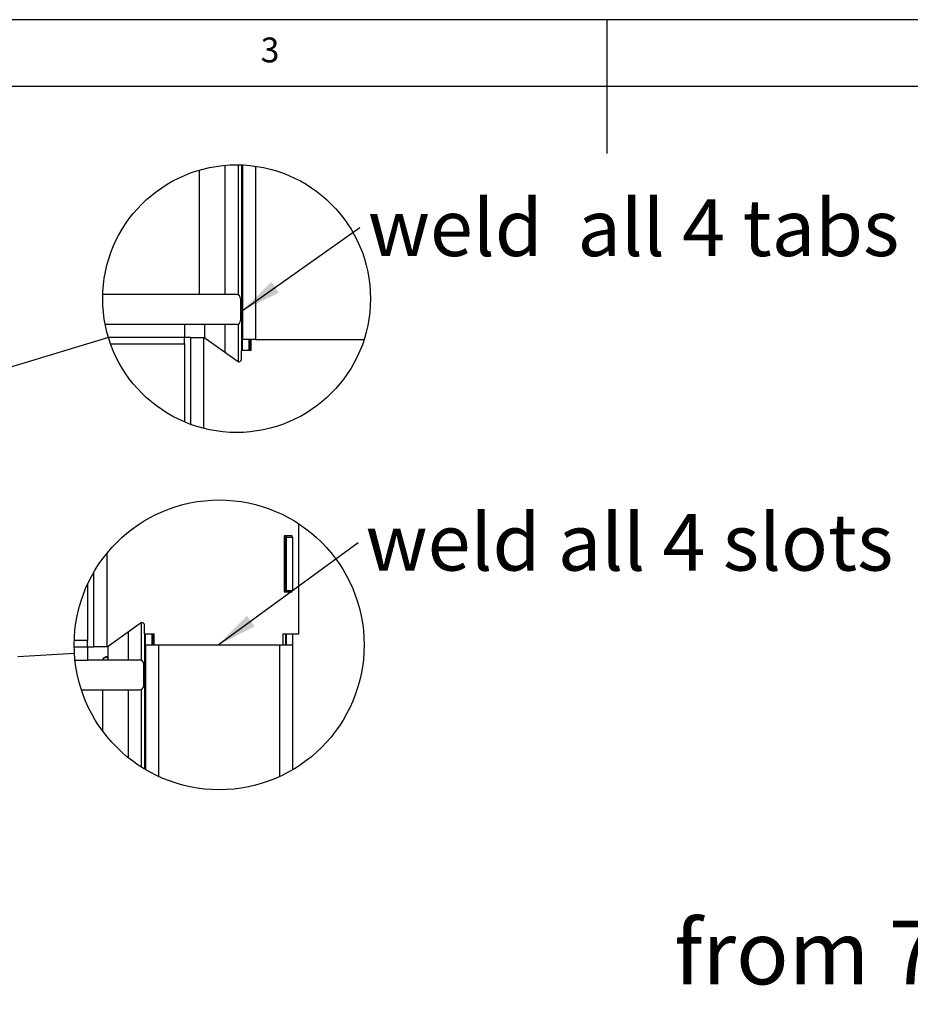
# Model space of a CAD drawing. Extents: x 5 to 292, y 5 to 205.
# Drawn here: x 105 to 171, y 131 to 205 of the extents above; entities that cross this region are included whole.
import ezdxf

# ---------------------------------------------------------------- set-up
doc = ezdxf.new("R2010")
doc.units = 0
doc.layers.get('0').update_dxf_attribs({"linetype": 'CONTINUOUS'})
doc.styles.add('SLDTEXTSTYLE0', font='TXT', dxfattribs={"width": 0.605})
doc.styles.add('SLDTEXTSTYLE1', font='TXT', dxfattribs={"width": 0.75})
doc.dimstyles.new('SLDDIMSTYLE0', dxfattribs={"dimtxt": 0.18, "dimasz": 3, "dimexe": 0, "dimexo": 0.0625, "dimgap": 0, "dimtad": 0, "dimtih": 1, "dimtoh": 1, "dimdec": 0, "dimrnd": 1e-09, "dimzin": 0, "dimtxsty": 'STANDARD', "dimsah": 1, "dimcen": 0.09, "dimazin": 3, "dimtfac": 3, "dimtdec": 0, "dimtofl": 0, "dimtmove": 0, "dimatfit": 3, "dimtolj": 1, "dimtzin": 0})
doc.dimstyles.new('SLDDIMSTYLE2', dxfattribs={"dimtxt": 0.18, "dimasz": 3, "dimexe": 0, "dimexo": 0.0625, "dimgap": 0, "dimtad": 0, "dimtih": 1, "dimtoh": 1, "dimdec": 0, "dimrnd": 1e-09, "dimzin": 0, "dimtxsty": 'STANDARD', "dimblk1": 'NONE', "dimblk2": 'NONE', "dimsah": 1, "dimcen": 0.09, "dimazin": 3, "dimtfac": 3, "dimtdec": 0, "dimtofl": 0, "dimtmove": 0, "dimatfit": 3, "dimtolj": 1, "dimtzin": 0})

# ---------------------------------------------------------------- blocks, each defined once
blk = doc.blocks.new('_NONE')
blk = doc.blocks.new('SW_NOTE_0_12')
at = {"color": 0, "linetype": 'CONTINUOUS', "insert": (0.604, 2.101), "char_height": 4.23333, "attachment_point": 1, "style": 'SLDTEXTSTYLE0'}
blk.add_mtext('weld  all 4 tabs', dxfattribs=at)
blk = doc.blocks.new('SW_NOTE_0_13')
at = {"color": 0, "linetype": 'CONTINUOUS', "insert": (0.546, 2.138), "char_height": 4.23333, "attachment_point": 1, "style": 'SLDTEXTSTYLE0'}
blk.add_mtext('weld all 4 slots', dxfattribs=at)

msp = doc.modelspace()

# ---------------------------------------------------------------- linework, layer by layer
at = {"color": 7, "linetype": 'CONTINUOUS'}
for p, q in [((292, 205), (5, 205)), ((148.5, 205), (148.5, 195)), ((287, 200), (10, 200)), ((120.9822, 194.1627), (120.9822, 184.448)), ((121.2521, 180.2889), (121.2521, 194.1561)), ((121.3022, 194.1541), (121.3022, 181.1189)), ((118.0821, 193.766), (118.0821, 184.4689)), ((122.2821, 194.0634), (122.2821, 181.1189)), ((120.8722, 184.4689), (110.8822, 184.4689)), ((121.1721, 184.1689), (121.1721, 182.5489)), ((116.9721, 182.2489), (116.9721, 181.2689)), ((120.8722, 182.2489), (116.9721, 182.2489)), ((118.4821, 182.2489), (118.4821, 181.2332)), ((120.9822, 182.2698), (120.9822, 179.4639)), ((116.9721, 181.2689), (111.3077, 181.2689)), ((116.9721, 180.7889), (116.9721, 181.2689)), ((117.4521, 181.2689), (116.9721, 181.2689)), ((117.4521, 174.7778), (117.4521, 181.2689)), ((117.4521, 181.2689), (118.4322, 181.2689)), ((118.4322, 174.4769), (118.4322, 181.2689)), ((120.9159, 179.4948), (118.4322, 181.2689)), ((122.2821, 181.1189), (121.3022, 181.1189)), ((121.3022, 180.2889), (121.3022, 181.1189)), ((121.8021, 180.2889), (121.8021, 181.1189)), ((121.9021, 180.2889), (121.9021, 181.1189)), ((121.9522, 180.2889), (121.9522, 181.1189)), ((122.2821, 181.1189), (130.3898, 181.1189)), ((116.9721, 180.7889), (116.9721, 174.9668)), ((121.9522, 180.2889), (121.2322, 180.2889)), ((121.2322, 179.6575), (121.2322, 180.2889)), ((125.5229, 159.1481), (125.5229, 167.3541)), ((125.0229, 166.4681), (124.423, 166.4681)), ((124.423, 166.4681), (124.423, 162.2681)), ((124.5229, 166.4681), (124.5229, 162.2681)), ((124.5729, 166.4681), (124.5729, 166.3681)), ((124.5729, 166.3681), (125.0729, 166.3681)), ((124.5729, 166.3681), (124.5729, 162.3681)), ((125.0229, 166.3681), (125.0229, 166.4681)), ((125.0729, 162.3681), (125.0729, 166.3681)), ((111.203, 158.1681), (111.203, 165.1734)), ((110.2229, 158.1681), (110.2229, 163.7614)), ((109.7429, 162.8372), (109.7429, 158.6481)), ((124.423, 162.2681), (125.0229, 162.2681)), ((124.5729, 162.3681), (125.0729, 162.3681)), ((124.5729, 162.3681), (124.5729, 162.2681)), ((125.0229, 162.2681), (125.0229, 162.3681)), ((111.203, 158.1681), (113.6867, 159.9422)), ((113.753, 159.9731), (113.753, 157.1672)), ((114.0029, 159.1481), (114.0029, 159.7794)), ((114.0029, 159.1481), (114.723, 159.1481)), ((114.0229, 149.031), (114.0229, 159.1481)), ((114.0729, 158.3181), (114.0729, 159.1481)), ((114.5729, 158.3181), (114.5729, 159.1481)), ((114.6729, 158.3181), (114.6729, 159.1481)), ((114.723, 158.3181), (114.723, 159.1481)), ((124.3229, 159.1481), (124.3229, 158.3181)), ((124.3229, 159.1481), (125.5229, 159.1481)), ((124.5229, 159.1481), (124.5229, 158.3181)), ((124.5729, 159.1481), (124.5729, 158.3181)), ((125.0729, 158.3181), (125.0729, 159.1481)), ((108.7549, 158.1681), (109.7429, 158.1681)), ((109.7429, 158.1681), (109.7429, 158.6481)), ((109.7429, 158.1681), (109.7429, 157.1881)), ((109.7429, 158.1681), (110.2229, 158.1681)), ((111.203, 158.1681), (110.2229, 158.1681)), ((111.2529, 158.2038), (111.2529, 157.1881)), ((114.0729, 158.3181), (114.0729, 149.0013)), ((114.0729, 158.3181), (115.0529, 158.3181)), ((115.0529, 158.3181), (115.0529, 148.4885)), ((115.0529, 158.3181), (124.0929, 158.3181)), ((124.0929, 148.4885), (124.0929, 158.3181)), ((124.0929, 158.3181), (125.0729, 158.3181)), ((125.0729, 149.0013), (125.0729, 158.3181)), ((111.1529, 157.4198), (111.1529, 157.3776)), ((111.2529, 157.4198), (111.1529, 157.4198)), ((111.1529, 157.3776), (111.2529, 157.3776)), ((113.6429, 157.1881), (109.7429, 157.1881)), ((113.9429, 155.2681), (113.9429, 156.8881)), ((109.2856, 154.9681), (113.6429, 154.9681)), ((110.8529, 154.9681), (110.8529, 151.9139)), ((113.753, 154.989), (113.753, 149.1978))]:
    msp.add_line(p, q, dxfattribs=at)
at = {"color": 8, "linetype": 'CONTINUOUS'}
for p, q in [((120.0021, 194.1254), (120.0021, 184.4689)), ((116.9721, 182.2489), (111.0639, 182.2489)), ((120.0021, 182.2489), (120.0021, 180.1475)), ((111.4666, 180.7889), (116.9721, 180.7889)), ((112.7729, 159.2895), (112.7729, 157.1881)), ((109.7429, 158.6481), (108.7589, 158.6481)), ((108.8131, 157.1881), (109.7429, 157.1881)), ((112.7729, 154.9681), (112.7729, 149.9031))]:
    msp.add_line(p, q, dxfattribs=at)
at = {"color": 7, "linetype": 'CONTINUOUS'}
for centre, radius in [((120.8721, 184.1691), 9.9944), ((119.5729, 158.3181), 10.819)]:
    msp.add_circle(centre, radius, dxfattribs=at)
for centre, radius, start, end in [((120.8721, 184.1689), 0.3, 0.000182, 89.998965), ((120.8721, 182.5489), 0.3, 270.001035, 359.999818), ((121.0321, 179.6575), 0.2, 234.462517, 359.999213), ((113.8029, 159.7794), 0.2, 0.000982, 125.53686), ((111.1526, 157.12), 0.2998, 89.937612, 166.870635), ((111.1526, 157.0777), 0.2999, 89.932728, 158.403531), ((113.6429, 156.8881), 0.3, 0.000182, 89.998965), ((113.6429, 155.2681), 0.3, 270.001035, 359.999818)]:
    msp.add_arc(centre, radius, start, end, dxfattribs=at)

# ---------------------------------------------------------------- block references
for name, p in [('SW_NOTE_0_12', (130.0682, 189.482)), ('SW_NOTE_0_13', (129.9545, 165.9593))]:
    msp.add_blockref(name, p, dxfattribs=at)

# ---------------------------------------------------------------- texts
at = {"color": 7, "linetype": 'CONTINUOUS', "attachment_point": 1}
for s, insert, char_height, style in [('3', (122.6667, 203.668), 1.8521, 'SLDTEXTSTYLE1'), ('from 73 mm to 310 mm open', (153.5209, 137.73), 4.7625, 'SLDTEXTSTYLE0')]:
    msp.add_mtext(s, dxfattribs=dict(at, insert=insert, char_height=char_height, style=style))

# ---------------------------------------------------------------- leaders
at = {"color": 7, "linetype": 'CONTINUOUS'}
for points in [[(121.3021, 183.2806), (130.0682, 189.482)], [(119.5059, 158.3181), (129.9545, 165.9593)]]:
    msp.add_leader(points, dimstyle='SLDDIMSTYLE0', dxfattribs=at)
at = {"color": 7, "linetype": 'CONTINUOUS', "has_arrowhead": 0}
for points in [[(111.3092, 181.2641), (100.9714, 178.124)], [(108.7732, 157.672), (104.5548, 157.4196)]]:
    msp.add_leader(points, dimstyle='SLDDIMSTYLE2', dxfattribs=at)

doc.saveas('drawing.dxf')
